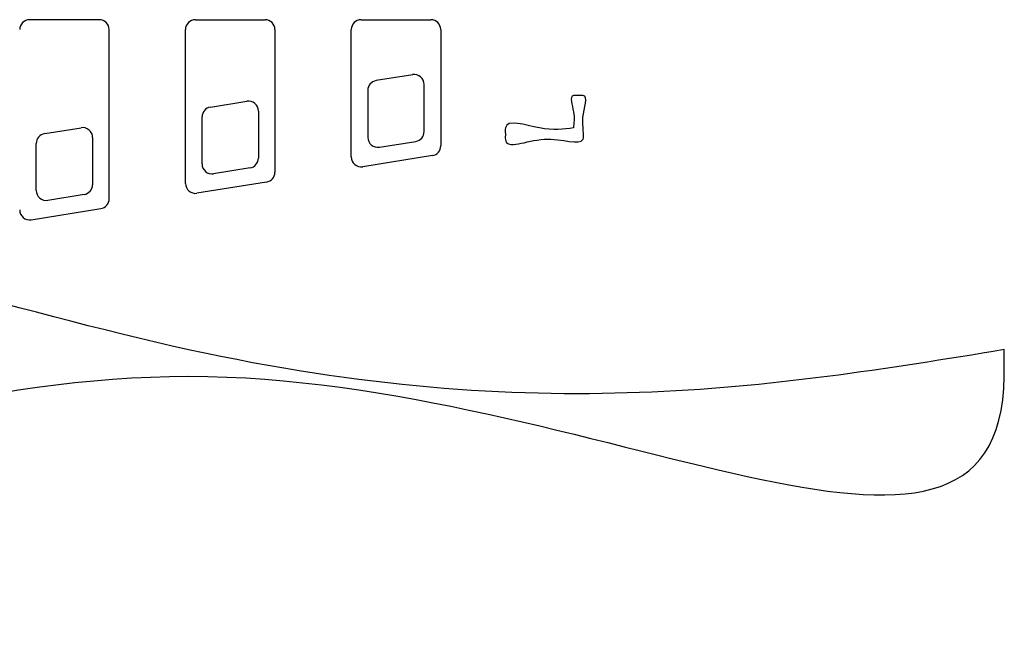
# Model space of a CAD drawing. Units: inches. Extents: x 38 to 157, y -13 to 64.
# Drawn here: x 88 to 89, y 41 to 42 of the extents above; entities that cross this region are included whole.
import ezdxf

# ---------------------------------------------------------------- set-up
doc = ezdxf.new("R2010")
doc.units = ezdxf.units.IN
doc.header["$MEASUREMENT"] = 0

msp = doc.modelspace()

# ---------------------------------------------------------------- linework, layer by layer
for p, q in [((87.7625, 41.8777), (87.6798, 41.8777)), ((87.8767, 41.8777), (87.9594, 41.8777)), ((88.0736, 41.8777), (88.1563, 41.8777)), ((87.7743, 41.6651), (87.7743, 41.8659)), ((87.8649, 41.6834), (87.8649, 41.8659)), ((87.9712, 41.8659), (87.9712, 41.6966)), ((88.0618, 41.7149), (88.0618, 41.8659)), ((88.1681, 41.8659), (88.1681, 41.7281)), ((88.1348, 41.8124), (88.0914, 41.8055)), ((88.1484, 41.7449), (88.1484, 41.8008)), ((88.0815, 41.7938), (88.0815, 41.738)), ((87.8945, 41.774), (87.9379, 41.7809)), ((87.8846, 41.7065), (87.8846, 41.7623)), ((87.9515, 41.7693), (87.9515, 41.7134)), ((87.6977, 41.7425), (87.741, 41.7494)), ((87.7547, 41.7378), (87.7547, 41.6819)), ((87.6877, 41.675), (87.6877, 41.7308)), ((88.0952, 41.7263), (88.1385, 41.7333)), ((88.1582, 41.7165), (88.0755, 41.7032)), ((87.9416, 41.7018), (87.8983, 41.6948)), ((87.9613, 41.685), (87.8786, 41.6717)), ((87.7447, 41.6703), (87.7014, 41.6633)), ((87.6817, 41.6402), (87.7644, 41.6535))]:
    msp.add_line(p, q)
for centre, start, end in [((87.6798, 41.8659), 90, 180), ((87.7625, 41.8659), 0, 90), ((87.8767, 41.8659), 90, 180), ((87.9594, 41.8659), 0, 90), ((88.0736, 41.8659), 90, 180), ((88.1563, 41.8659), 0, 90), ((88.1366, 41.8008), 0, 99.0903), ((88.0933, 41.7938), 99.0903, 180), ((87.8964, 41.7623), 99.0903, 180), ((87.9397, 41.7693), 0, 99.0903), ((87.7428, 41.7378), 0, 99.0903), ((87.6995, 41.7308), 99.0903, 180), ((88.0933, 41.738), 180, 279.0903), ((88.1366, 41.7449), 279.0903, 0), ((88.1563, 41.7281), 279.0903, 0), ((87.9397, 41.7134), 279.0903, 0), ((88.0736, 41.7149), 180, 279.0903), ((87.8964, 41.7065), 180, 279.0903), ((87.9594, 41.6966), 279.0903, 0), ((87.7428, 41.6819), 279.0903, 0), ((87.8767, 41.6834), 180, 279.0903), ((87.6995, 41.675), 180, 279.0903), ((87.7625, 41.6651), 279.0903, 0), ((87.6798, 41.6519), 180, 279.0903)]:
    msp.add_arc(centre, 0.0118, start, end)
for points, knots in [([(88.8374, 41.4861), (88.8374, 41.4808), (88.8373, 41.4703), (88.8407, 41.1325), (87.8691, 41.771), (86.896, 41.1332), (86.9001, 41.4703), (86.8956, 41.8066), (88.0051, 41.3503), (88.56, 41.4408), (88.8374, 41.4861)], [0, 0, 0, 0, 0.015777, 0.031554, 1.000232, 1.96891, 1.984687, 2.000464, 2.969143, 3.937821, 3.937821, 3.937821, 3.937821]), ([(88.3257, 41.7492), (88.3264, 41.7549), (88.3278, 41.7663), (88.3198, 41.7894), (88.3314, 41.7874), (88.3451, 41.7894), (88.3326, 41.7601), (88.345, 41.7226), (88.2921, 41.7462), (88.243, 41.721), (88.2451, 41.7424), (88.243, 41.7619), (88.2903, 41.7443), (88.3139, 41.7476), (88.3257, 41.7492)], [0, 0, 0, 0, 0.0192838, 0.0385675, 0.0442516, 0.0499356, 0.0759548, 0.101974, 0.1480705, 0.194167, 0.2009024, 0.2076379, 0.2480503, 0.2884628, 0.2884628, 0.2884628, 0.2884628])]:
    msp.add_open_spline(points, degree=3, knots=knots)

doc.saveas('drawing.dxf')
